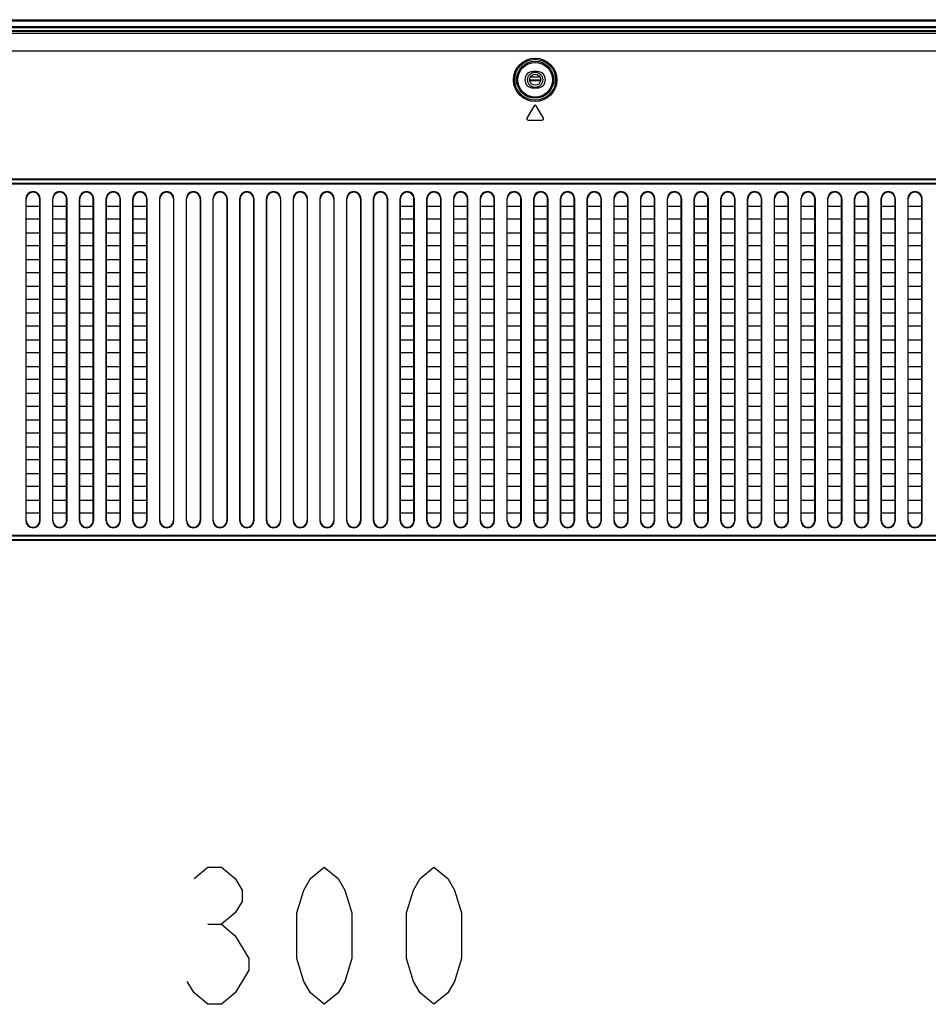
# Model space of a CAD drawing. Units: millimetres. Extents: x 0 to 1189, y 0 to 841.
# Drawn here: x 883 to 949, y 443 to 515 of the extents above; entities that cross this region are included whole.
import ezdxf

# ---------------------------------------------------------------- set-up
doc = ezdxf.new("R2010")
doc.units = ezdxf.units.MM
doc.header["$LTSCALE"] = 65.395
for name, color, linetype in [('3_ALL_AXES', 7, 'CONTINUOUS'), ('7_ALL_FEATURES', 7, 'CONTINUOUS'), ('DEF_DRAFT_DIM', 7, 'CONTINUOUS')]:
    doc.layers.add(name, color=color, linetype=linetype)

msp = doc.modelspace()

# ---------------------------------------------------------------- linework, layer by layer
at = {"layer": '3_ALL_AXES', "color": 7, "linetype": 'Continuous'}
for p, q in [((1090.3888, 514.4239), (712.5766, 514.4239)), ((1053.7022, 514.2647), (791.2022, 514.2647)), ((714.1022, 512.9959), (1088.8622, 512.9959)), ((920.3522, 511.4959), (920.0522, 511.4959)), ((920.0522, 510.2959), (920.3522, 510.2959)), ((920.1242, 508.9909), (919.6052, 508.0909)), ((920.7991, 508.0909), (920.2801, 508.9909)), ((919.6832, 507.9559), (920.7212, 507.9559))]:
    msp.add_line(p, q, dxfattribs=at)
for centre, radius, start, end in [((920.0522, 510.8959), 0.6, 90, 270), ((920.3522, 510.8959), 0.6, 270, 90), ((920.2022, 508.9459), 0.09, 29.970616, 150.029384), ((919.6832, 508.0459), 0.09, 150.029384, 270), ((920.7212, 508.0459), 0.09, 270, 29.970616)]:
    msp.add_arc(centre, radius, start, end, dxfattribs=at)
at = {"layer": '7_ALL_FEATURES', "color": 7, "linetype": 'Continuous'}
for p, q in [((712.4222, 515.2759), (1090.5422, 515.2759)), ((712.4222, 515.1859), (1090.5422, 515.1859)), ((712.3022, 514.4959), (1090.6622, 514.4959)), ((1090.5422, 514.7659), (712.4222, 514.7659)), ((1090.5422, 514.6759), (712.4222, 514.6759)), ((919.7972, 510.8959), (920.6072, 510.8959)), ((920.5958, 510.8059), (919.8086, 510.8059)), ((919.8573, 511.1059), (920.547, 511.1059)), ((830.3822, 503.6732), (971.8322, 503.6732)), ((830.3822, 503.6096), (971.8322, 503.6096)), ((830.3822, 503.3623), (971.8322, 503.3623)), ((830.3822, 503.2987), (971.8322, 503.2987)), ((883.0326, 502.2037), (883.0326, 478.7582)), ((883.0326, 502.2037), (883.0695, 502.2037)), ((883.0695, 478.7582), (883.0695, 502.2037)), ((884.0595, 478.7582), (884.0595, 502.2037)), ((884.0963, 502.2037), (884.0595, 502.2037)), ((884.0963, 478.7582), (884.0963, 502.2037)), ((884.9826, 502.2037), (884.9826, 478.7582)), ((884.9826, 502.2037), (885.0195, 502.2037)), ((885.0195, 478.7582), (885.0195, 502.2037)), ((886.0095, 478.7582), (886.0095, 502.2037)), ((886.0463, 502.2037), (886.0095, 502.2037)), ((886.0463, 478.7582), (886.0463, 502.2037)), ((886.9326, 502.2037), (886.9326, 478.7582)), ((886.9326, 502.2037), (886.9695, 502.2037)), ((886.9695, 478.7582), (886.9695, 502.2037)), ((887.9595, 478.7582), (887.9595, 502.2037)), ((887.9963, 502.2037), (887.9595, 502.2037)), ((887.9963, 478.7582), (887.9963, 502.2037)), ((888.8826, 502.2037), (888.8826, 478.7582)), ((888.8826, 502.2037), (888.9195, 502.2037)), ((888.9195, 478.7582), (888.9195, 502.2037)), ((889.9095, 478.7582), (889.9095, 502.2037)), ((889.9463, 502.2037), (889.9095, 502.2037)), ((889.9463, 478.7582), (889.9463, 502.2037)), ((890.8326, 502.2037), (890.8326, 478.7582)), ((890.8326, 502.2037), (890.8695, 502.2037)), ((890.8695, 478.7582), (890.8695, 502.2037)), ((891.8595, 478.7582), (891.8595, 502.2037)), ((891.8963, 502.2037), (891.8595, 502.2037)), ((891.8963, 478.7582), (891.8963, 502.2037)), ((892.7826, 502.2037), (892.7826, 478.7582)), ((892.7826, 502.2037), (892.8195, 502.2037)), ((892.8195, 478.7582), (892.8195, 502.2037)), ((893.8095, 502.2037), (893.8095, 478.7582)), ((893.8463, 502.2037), (893.8095, 502.2037)), ((893.8463, 478.7582), (893.8463, 502.2037)), ((894.7326, 502.2037), (894.7326, 478.7582)), ((894.7326, 502.2037), (894.7695, 502.2037)), ((894.7695, 478.7582), (894.7695, 502.2037)), ((895.7595, 502.2037), (895.7595, 478.7582)), ((895.7963, 502.2037), (895.7595, 502.2037)), ((895.7963, 478.7582), (895.7963, 502.2037)), ((896.6826, 502.2037), (896.6826, 478.7582)), ((896.6826, 502.2037), (896.7195, 502.2037)), ((896.7195, 478.7582), (896.7195, 502.2037)), ((897.7095, 502.2037), (897.7095, 478.7582)), ((897.7463, 502.2037), (897.7095, 502.2037)), ((897.7463, 478.7582), (897.7463, 502.2037)), ((898.6326, 502.2037), (898.6326, 478.7582)), ((898.6326, 502.2037), (898.6695, 502.2037)), ((898.6695, 478.7582), (898.6695, 502.2037)), ((899.6595, 502.2037), (899.6595, 478.7582)), ((899.6963, 502.2037), (899.6595, 502.2037)), ((899.6963, 478.7582), (899.6963, 502.2037)), ((900.5826, 502.2037), (900.5826, 478.7582)), ((900.5826, 502.2037), (900.6195, 502.2037)), ((900.6195, 478.7582), (900.6195, 502.2037)), ((901.6095, 502.2037), (901.6095, 478.7582)), ((901.6463, 502.2037), (901.6095, 502.2037)), ((901.6463, 478.7582), (901.6463, 502.2037)), ((902.5326, 502.2037), (902.5326, 478.7582)), ((902.5326, 502.2037), (902.5695, 502.2037)), ((902.5695, 478.7582), (902.5695, 502.2037)), ((903.5595, 502.2037), (903.5595, 478.7582)), ((903.5963, 502.2037), (903.5595, 502.2037)), ((903.5963, 478.7582), (903.5963, 502.2037)), ((904.4826, 502.2037), (904.4826, 478.7582)), ((904.4826, 502.2037), (904.5195, 502.2037)), ((904.5195, 478.7582), (904.5195, 502.2037)), ((905.5095, 502.2037), (905.5095, 478.7582)), ((905.5463, 502.2037), (905.5095, 502.2037)), ((905.5463, 478.7582), (905.5463, 502.2037)), ((906.4326, 502.2037), (906.4326, 478.7582)), ((906.4326, 502.2037), (906.4695, 502.2037)), ((906.4695, 478.7582), (906.4695, 502.2037)), ((907.4595, 502.2037), (907.4595, 478.7582)), ((907.4963, 502.2037), (907.4595, 502.2037)), ((907.4963, 478.7582), (907.4963, 502.2037)), ((908.3826, 502.2037), (908.3826, 478.7582)), ((908.3826, 502.2037), (908.4195, 502.2037)), ((908.4195, 478.7582), (908.4195, 502.2037)), ((909.4095, 502.2037), (909.4095, 478.7582)), ((909.4463, 502.2037), (909.4095, 502.2037)), ((909.4463, 478.7582), (909.4463, 502.2037)), ((910.3326, 502.2037), (910.3326, 478.7582)), ((910.3326, 502.2037), (910.3695, 502.2037)), ((910.3695, 478.7582), (910.3695, 502.2037)), ((911.3595, 478.7582), (911.3595, 502.2037)), ((911.3963, 502.2037), (911.3595, 502.2037)), ((911.3963, 478.7582), (911.3963, 502.2037)), ((912.2826, 502.2037), (912.2826, 478.7582)), ((912.2826, 502.2037), (912.3195, 502.2037)), ((912.3195, 478.7582), (912.3195, 502.2037)), ((913.3095, 478.7582), (913.3095, 502.2037)), ((913.3463, 502.2037), (913.3095, 502.2037)), ((913.3463, 478.7582), (913.3463, 502.2037)), ((914.2326, 502.2037), (914.2326, 478.7582)), ((914.2326, 502.2037), (914.2695, 502.2037)), ((914.2695, 478.7582), (914.2695, 502.2037)), ((915.2595, 478.7582), (915.2595, 502.2037)), ((915.2963, 502.2037), (915.2595, 502.2037)), ((915.2963, 478.7582), (915.2963, 502.2037)), ((916.1826, 502.2037), (916.1826, 478.7582)), ((916.1826, 502.2037), (916.2195, 502.2037)), ((916.2195, 478.7582), (916.2195, 502.2037)), ((917.2095, 478.7582), (917.2095, 502.2037)), ((917.2463, 502.2037), (917.2095, 502.2037)), ((917.2463, 478.7582), (917.2463, 502.2037)), ((918.1326, 502.2037), (918.1326, 478.7582)), ((918.1326, 502.2037), (918.1695, 502.2037)), ((918.1695, 478.7582), (918.1695, 502.2037)), ((919.1595, 478.7582), (919.1595, 502.2037)), ((919.1963, 502.2037), (919.1595, 502.2037)), ((919.1963, 478.7582), (919.1963, 502.2037)), ((920.0826, 502.2037), (920.0826, 478.7582)), ((920.0826, 502.2037), (920.1195, 502.2037)), ((920.1195, 478.7582), (920.1195, 502.2037)), ((921.1095, 478.7582), (921.1095, 502.2037)), ((921.1463, 502.2037), (921.1095, 502.2037)), ((921.1463, 478.7582), (921.1463, 502.2037)), ((922.0326, 502.2037), (922.0326, 478.7582)), ((922.0326, 502.2037), (922.0695, 502.2037)), ((922.0695, 478.7582), (922.0695, 502.2037)), ((923.0595, 478.7582), (923.0595, 502.2037)), ((923.0963, 502.2037), (923.0595, 502.2037)), ((923.0963, 478.7582), (923.0963, 502.2037)), ((923.9826, 502.2037), (923.9826, 478.7582)), ((923.9826, 502.2037), (924.0195, 502.2037)), ((924.0195, 478.7582), (924.0195, 502.2037)), ((925.0095, 478.7582), (925.0095, 502.2037)), ((925.0463, 502.2037), (925.0095, 502.2037)), ((925.0463, 478.7582), (925.0463, 502.2037)), ((925.9326, 502.2037), (925.9326, 478.7582)), ((925.9326, 502.2037), (925.9695, 502.2037)), ((925.9695, 478.7582), (925.9695, 502.2037)), ((926.9595, 478.7582), (926.9595, 502.2037)), ((926.9963, 502.2037), (926.9595, 502.2037)), ((926.9963, 478.7582), (926.9963, 502.2037)), ((927.8826, 502.2037), (927.8826, 478.7582)), ((927.8826, 502.2037), (927.9195, 502.2037)), ((927.9195, 478.7582), (927.9195, 502.2037)), ((928.9463, 502.2037), (928.9095, 502.2037)), ((928.9095, 478.7582), (928.9095, 502.2037)), ((928.9463, 478.7582), (928.9463, 502.2037)), ((929.8326, 502.2037), (929.8695, 502.2037)), ((929.8326, 502.2037), (929.8326, 478.7582)), ((929.8695, 478.7582), (929.8695, 502.2037)), ((930.8963, 502.2037), (930.8595, 502.2037)), ((930.8595, 478.7582), (930.8595, 502.2037)), ((930.8963, 478.7582), (930.8963, 502.2037)), ((931.7826, 502.2037), (931.8195, 502.2037)), ((931.7826, 502.2037), (931.7826, 478.7582)), ((931.8195, 478.7582), (931.8195, 502.2037)), ((932.8463, 502.2037), (932.8095, 502.2037)), ((932.8095, 478.7582), (932.8095, 502.2037)), ((932.8463, 478.7582), (932.8463, 502.2037)), ((933.7326, 502.2037), (933.7695, 502.2037)), ((933.7326, 502.2037), (933.7326, 478.7582)), ((933.7695, 478.7582), (933.7695, 502.2037)), ((934.7963, 502.2037), (934.7595, 502.2037)), ((934.7595, 478.7582), (934.7595, 502.2037)), ((934.7963, 478.7582), (934.7963, 502.2037)), ((935.6826, 502.2037), (935.7195, 502.2037)), ((935.6826, 502.2037), (935.6826, 478.7582)), ((935.7195, 478.7582), (935.7195, 502.2037)), ((936.7463, 502.2037), (936.7095, 502.2037)), ((936.7095, 478.7582), (936.7095, 502.2037)), ((936.7463, 478.7582), (936.7463, 502.2037)), ((937.6326, 502.2037), (937.6695, 502.2037)), ((937.6326, 502.2037), (937.6326, 478.7582)), ((937.6695, 478.7582), (937.6695, 502.2037)), ((938.6963, 502.2037), (938.6595, 502.2037)), ((938.6595, 478.7582), (938.6595, 502.2037)), ((938.6963, 478.7582), (938.6963, 502.2037)), ((939.5826, 502.2037), (939.6195, 502.2037)), ((939.5826, 502.2037), (939.5826, 478.7582)), ((939.6195, 478.7582), (939.6195, 502.2037)), ((940.6463, 502.2037), (940.6095, 502.2037)), ((940.6095, 478.7582), (940.6095, 502.2037)), ((940.6463, 478.7582), (940.6463, 502.2037)), ((941.5326, 502.2037), (941.5695, 502.2037)), ((941.5326, 502.2037), (941.5326, 478.7582)), ((941.5695, 478.7582), (941.5695, 502.2037)), ((942.5963, 502.2037), (942.5595, 502.2037)), ((942.5595, 478.7582), (942.5595, 502.2037)), ((942.5963, 478.7582), (942.5963, 502.2037)), ((943.4826, 502.2037), (943.5195, 502.2037)), ((943.4826, 502.2037), (943.4826, 478.7582)), ((943.5195, 478.7582), (943.5195, 502.2037)), ((944.5463, 502.2037), (944.5095, 502.2037)), ((944.5095, 478.7582), (944.5095, 502.2037)), ((944.5463, 478.7582), (944.5463, 502.2037)), ((945.4326, 502.2037), (945.4695, 502.2037)), ((945.4326, 502.2037), (945.4326, 478.7582)), ((945.4695, 478.7582), (945.4695, 502.2037)), ((946.4963, 502.2037), (946.4595, 502.2037)), ((946.4595, 478.7582), (946.4595, 502.2037)), ((946.4963, 478.7582), (946.4963, 502.2037)), ((947.3826, 502.2037), (947.4195, 502.2037)), ((947.3826, 502.2037), (947.3826, 478.7582)), ((947.4195, 478.7582), (947.4195, 502.2037)), ((948.4463, 502.2037), (948.4095, 502.2037)), ((948.4095, 478.7582), (948.4095, 502.2037)), ((948.4463, 478.7582), (948.4463, 502.2037)), ((883.0695, 501.6859), (884.0595, 501.6859)), ((885.0195, 501.6859), (886.0095, 501.6859)), ((886.9695, 501.6859), (887.9595, 501.6859)), ((888.9195, 501.6859), (889.9095, 501.6859)), ((890.8695, 501.6859), (891.8595, 501.6859)), ((910.3695, 501.6859), (911.3595, 501.6859)), ((912.3195, 501.6859), (913.3095, 501.6859)), ((914.2695, 501.6859), (915.2595, 501.6859)), ((916.2195, 501.6859), (917.2095, 501.6859)), ((918.1695, 501.6859), (919.1595, 501.6859)), ((920.1195, 501.6859), (921.1095, 501.6859)), ((922.0695, 501.6859), (923.0595, 501.6859)), ((924.0195, 501.6859), (925.0095, 501.6859)), ((925.9695, 501.6859), (926.9595, 501.6859)), ((927.9195, 501.6859), (928.9095, 501.6859)), ((929.8695, 501.6859), (930.8595, 501.6859)), ((931.8195, 501.6859), (932.8095, 501.6859)), ((933.7695, 501.6859), (934.7595, 501.6859)), ((935.7195, 501.6859), (936.7095, 501.6859)), ((937.6695, 501.6859), (938.6595, 501.6859)), ((939.6195, 501.6859), (940.6095, 501.6859)), ((941.5695, 501.6859), (942.5595, 501.6859)), ((943.5195, 501.6859), (944.5095, 501.6859)), ((945.4695, 501.6859), (946.4595, 501.6859)), ((947.4195, 501.6859), (948.4095, 501.6859)), ((884.0595, 500.7259), (883.0695, 500.7259)), ((886.0095, 500.7259), (885.0195, 500.7259)), ((887.9595, 500.7259), (886.9695, 500.7259)), ((889.9095, 500.7259), (888.9195, 500.7259)), ((891.8595, 500.7259), (890.8695, 500.7259)), ((911.3595, 500.7259), (910.3695, 500.7259)), ((913.3095, 500.7259), (912.3195, 500.7259)), ((915.2595, 500.7259), (914.2695, 500.7259)), ((917.2095, 500.7259), (916.2195, 500.7259)), ((919.1595, 500.7259), (918.1695, 500.7259)), ((921.1095, 500.7259), (920.1195, 500.7259)), ((923.0595, 500.7259), (922.0695, 500.7259)), ((925.0095, 500.7259), (924.0195, 500.7259)), ((926.9595, 500.7259), (925.9695, 500.7259)), ((928.9095, 500.7259), (927.9195, 500.7259)), ((930.8595, 500.7259), (929.8695, 500.7259)), ((932.8095, 500.7259), (931.8195, 500.7259)), ((934.7595, 500.7259), (933.7695, 500.7259)), ((936.7095, 500.7259), (935.7195, 500.7259)), ((938.6595, 500.7259), (937.6695, 500.7259)), ((940.6095, 500.7259), (939.6195, 500.7259)), ((942.5595, 500.7259), (941.5695, 500.7259)), ((944.5095, 500.7259), (943.5195, 500.7259)), ((946.4595, 500.7259), (945.4695, 500.7259)), ((948.4095, 500.7259), (947.4195, 500.7259)), ((883.0695, 499.7359), (884.0595, 499.7359)), ((885.0195, 499.7359), (886.0095, 499.7359)), ((886.9695, 499.7359), (887.9595, 499.7359)), ((888.9195, 499.7359), (889.9095, 499.7359)), ((890.8695, 499.7359), (891.8595, 499.7359)), ((910.3695, 499.7359), (911.3595, 499.7359)), ((912.3195, 499.7359), (913.3095, 499.7359)), ((914.2695, 499.7359), (915.2595, 499.7359)), ((916.2195, 499.7359), (917.2095, 499.7359)), ((918.1695, 499.7359), (919.1595, 499.7359)), ((920.1195, 499.7359), (921.1095, 499.7359)), ((922.0695, 499.7359), (923.0595, 499.7359)), ((924.0195, 499.7359), (925.0095, 499.7359)), ((925.9695, 499.7359), (926.9595, 499.7359)), ((927.9195, 499.7359), (928.9095, 499.7359)), ((929.8695, 499.7359), (930.8595, 499.7359)), ((931.8195, 499.7359), (932.8095, 499.7359)), ((933.7695, 499.7359), (934.7595, 499.7359)), ((935.7195, 499.7359), (936.7095, 499.7359)), ((937.6695, 499.7359), (938.6595, 499.7359)), ((939.6195, 499.7359), (940.6095, 499.7359)), ((941.5695, 499.7359), (942.5595, 499.7359)), ((943.5195, 499.7359), (944.5095, 499.7359)), ((945.4695, 499.7359), (946.4595, 499.7359)), ((947.4195, 499.7359), (948.4095, 499.7359)), ((884.0595, 498.7759), (883.0695, 498.7759)), ((886.0095, 498.7759), (885.0195, 498.7759)), ((887.9595, 498.7759), (886.9695, 498.7759)), ((889.9095, 498.7759), (888.9195, 498.7759)), ((891.8595, 498.7759), (890.8695, 498.7759)), ((911.3595, 498.7759), (910.3695, 498.7759)), ((913.3095, 498.7759), (912.3195, 498.7759)), ((915.2595, 498.7759), (914.2695, 498.7759)), ((917.2095, 498.7759), (916.2195, 498.7759)), ((919.1595, 498.7759), (918.1695, 498.7759)), ((921.1095, 498.7759), (920.1195, 498.7759)), ((923.0595, 498.7759), (922.0695, 498.7759)), ((925.0095, 498.7759), (924.0195, 498.7759)), ((926.9595, 498.7759), (925.9695, 498.7759)), ((928.9095, 498.7759), (927.9195, 498.7759)), ((930.8595, 498.7759), (929.8695, 498.7759)), ((932.8095, 498.7759), (931.8195, 498.7759)), ((934.7595, 498.7759), (933.7695, 498.7759)), ((936.7095, 498.7759), (935.7195, 498.7759)), ((938.6595, 498.7759), (937.6695, 498.7759)), ((940.6095, 498.7759), (939.6195, 498.7759)), ((942.5595, 498.7759), (941.5695, 498.7759)), ((944.5095, 498.7759), (943.5195, 498.7759)), ((946.4595, 498.7759), (945.4695, 498.7759)), ((948.4095, 498.7759), (947.4195, 498.7759)), ((883.0695, 497.7859), (884.0595, 497.7859)), ((885.0195, 497.7859), (886.0095, 497.7859)), ((886.9695, 497.7859), (887.9595, 497.7859)), ((888.9195, 497.7859), (889.9095, 497.7859)), ((890.8695, 497.7859), (891.8595, 497.7859)), ((910.3695, 497.7859), (911.3595, 497.7859)), ((912.3195, 497.7859), (913.3095, 497.7859)), ((914.2695, 497.7859), (915.2595, 497.7859)), ((916.2195, 497.7859), (917.2095, 497.7859)), ((918.1695, 497.7859), (919.1595, 497.7859)), ((920.1195, 497.7859), (921.1095, 497.7859)), ((922.0695, 497.7859), (923.0595, 497.7859)), ((924.0195, 497.7859), (925.0095, 497.7859)), ((925.9695, 497.7859), (926.9595, 497.7859)), ((927.9195, 497.7859), (928.9095, 497.7859)), ((929.8695, 497.7859), (930.8595, 497.7859)), ((931.8195, 497.7859), (932.8095, 497.7859)), ((933.7695, 497.7859), (934.7595, 497.7859)), ((935.7195, 497.7859), (936.7095, 497.7859)), ((937.6695, 497.7859), (938.6595, 497.7859)), ((939.6195, 497.7859), (940.6095, 497.7859)), ((941.5695, 497.7859), (942.5595, 497.7859)), ((943.5195, 497.7859), (944.5095, 497.7859)), ((945.4695, 497.7859), (946.4595, 497.7859)), ((947.4195, 497.7859), (948.4095, 497.7859)), ((884.0595, 496.8259), (883.0695, 496.8259)), ((886.0095, 496.8259), (885.0195, 496.8259)), ((887.9595, 496.8259), (886.9695, 496.8259)), ((889.9095, 496.8259), (888.9195, 496.8259)), ((891.8595, 496.8259), (890.8695, 496.8259)), ((911.3595, 496.8259), (910.3695, 496.8259)), ((913.3095, 496.8259), (912.3195, 496.8259)), ((915.2595, 496.8259), (914.2695, 496.8259)), ((917.2095, 496.8259), (916.2195, 496.8259)), ((919.1595, 496.8259), (918.1695, 496.8259)), ((921.1095, 496.8259), (920.1195, 496.8259)), ((923.0595, 496.8259), (922.0695, 496.8259)), ((925.0095, 496.8259), (924.0195, 496.8259)), ((926.9595, 496.8259), (925.9695, 496.8259)), ((928.9095, 496.8259), (927.9195, 496.8259)), ((930.8595, 496.8259), (929.8695, 496.8259)), ((932.8095, 496.8259), (931.8195, 496.8259)), ((934.7595, 496.8259), (933.7695, 496.8259)), ((936.7095, 496.8259), (935.7195, 496.8259)), ((938.6595, 496.8259), (937.6695, 496.8259)), ((940.6095, 496.8259), (939.6195, 496.8259)), ((942.5595, 496.8259), (941.5695, 496.8259)), ((944.5095, 496.8259), (943.5195, 496.8259)), ((946.4595, 496.8259), (945.4695, 496.8259)), ((948.4095, 496.8259), (947.4195, 496.8259)), ((883.0695, 495.8359), (884.0595, 495.8359)), ((885.0195, 495.8359), (886.0095, 495.8359)), ((886.9695, 495.8359), (887.9595, 495.8359)), ((888.9195, 495.8359), (889.9095, 495.8359)), ((890.8695, 495.8359), (891.8595, 495.8359)), ((910.3695, 495.8359), (911.3595, 495.8359)), ((912.3195, 495.8359), (913.3095, 495.8359)), ((914.2695, 495.8359), (915.2595, 495.8359)), ((916.2195, 495.8359), (917.2095, 495.8359)), ((918.1695, 495.8359), (919.1595, 495.8359)), ((920.1195, 495.8359), (921.1095, 495.8359)), ((922.0695, 495.8359), (923.0595, 495.8359)), ((924.0195, 495.8359), (925.0095, 495.8359)), ((925.9695, 495.8359), (926.9595, 495.8359)), ((927.9195, 495.8359), (928.9095, 495.8359)), ((929.8695, 495.8359), (930.8595, 495.8359)), ((931.8195, 495.8359), (932.8095, 495.8359)), ((933.7695, 495.8359), (934.7595, 495.8359)), ((935.7195, 495.8359), (936.7095, 495.8359)), ((937.6695, 495.8359), (938.6595, 495.8359)), ((939.6195, 495.8359), (940.6095, 495.8359)), ((941.5695, 495.8359), (942.5595, 495.8359)), ((943.5195, 495.8359), (944.5095, 495.8359)), ((945.4695, 495.8359), (946.4595, 495.8359)), ((947.4195, 495.8359), (948.4095, 495.8359)), ((884.0595, 494.8759), (883.0695, 494.8759)), ((886.0095, 494.8759), (885.0195, 494.8759)), ((887.9595, 494.8759), (886.9695, 494.8759)), ((889.9095, 494.8759), (888.9195, 494.8759)), ((891.8595, 494.8759), (890.8695, 494.8759)), ((911.3595, 494.8759), (910.3695, 494.8759)), ((913.3095, 494.8759), (912.3195, 494.8759)), ((915.2595, 494.8759), (914.2695, 494.8759)), ((917.2095, 494.8759), (916.2195, 494.8759)), ((919.1595, 494.8759), (918.1695, 494.8759)), ((921.1095, 494.8759), (920.1195, 494.8759)), ((923.0595, 494.8759), (922.0695, 494.8759)), ((925.0095, 494.8759), (924.0195, 494.8759)), ((926.9595, 494.8759), (925.9695, 494.8759)), ((928.9095, 494.8759), (927.9195, 494.8759)), ((930.8595, 494.8759), (929.8695, 494.8759)), ((932.8095, 494.8759), (931.8195, 494.8759)), ((934.7595, 494.8759), (933.7695, 494.8759)), ((936.7095, 494.8759), (935.7195, 494.8759)), ((938.6595, 494.8759), (937.6695, 494.8759)), ((940.6095, 494.8759), (939.6195, 494.8759)), ((942.5595, 494.8759), (941.5695, 494.8759)), ((944.5095, 494.8759), (943.5195, 494.8759)), ((946.4595, 494.8759), (945.4695, 494.8759)), ((948.4095, 494.8759), (947.4195, 494.8759)), ((883.0695, 493.8859), (884.0595, 493.8859)), ((885.0195, 493.8859), (886.0095, 493.8859)), ((886.9695, 493.8859), (887.9595, 493.8859)), ((888.9195, 493.8859), (889.9095, 493.8859)), ((890.8695, 493.8859), (891.8595, 493.8859)), ((910.3695, 493.8859), (911.3595, 493.8859)), ((912.3195, 493.8859), (913.3095, 493.8859)), ((914.2695, 493.8859), (915.2595, 493.8859)), ((916.2195, 493.8859), (917.2095, 493.8859)), ((918.1695, 493.8859), (919.1595, 493.8859)), ((920.1195, 493.8859), (921.1095, 493.8859)), ((922.0695, 493.8859), (923.0595, 493.8859)), ((924.0195, 493.8859), (925.0095, 493.8859)), ((925.9695, 493.8859), (926.9595, 493.8859)), ((927.9195, 493.8859), (928.9095, 493.8859)), ((929.8695, 493.8859), (930.8595, 493.8859)), ((931.8195, 493.8859), (932.8095, 493.8859)), ((933.7695, 493.8859), (934.7595, 493.8859)), ((935.7195, 493.8859), (936.7095, 493.8859)), ((937.6695, 493.8859), (938.6595, 493.8859)), ((939.6195, 493.8859), (940.6095, 493.8859)), ((941.5695, 493.8859), (942.5595, 493.8859)), ((943.5195, 493.8859), (944.5095, 493.8859)), ((945.4695, 493.8859), (946.4595, 493.8859)), ((947.4195, 493.8859), (948.4095, 493.8859)), ((884.0595, 492.9259), (883.0695, 492.9259)), ((886.0095, 492.9259), (885.0195, 492.9259)), ((887.9595, 492.9259), (886.9695, 492.9259)), ((889.9095, 492.9259), (888.9195, 492.9259)), ((891.8595, 492.9259), (890.8695, 492.9259)), ((911.3595, 492.9259), (910.3695, 492.9259)), ((913.3095, 492.9259), (912.3195, 492.9259)), ((915.2595, 492.9259), (914.2695, 492.9259)), ((917.2095, 492.9259), (916.2195, 492.9259)), ((919.1595, 492.9259), (918.1695, 492.9259)), ((921.1095, 492.9259), (920.1195, 492.9259)), ((923.0595, 492.9259), (922.0695, 492.9259)), ((925.0095, 492.9259), (924.0195, 492.9259)), ((926.9595, 492.9259), (925.9695, 492.9259)), ((928.9095, 492.9259), (927.9195, 492.9259)), ((930.8595, 492.9259), (929.8695, 492.9259)), ((932.8095, 492.9259), (931.8195, 492.9259)), ((934.7595, 492.9259), (933.7695, 492.9259)), ((936.7095, 492.9259), (935.7195, 492.9259)), ((938.6595, 492.9259), (937.6695, 492.9259)), ((940.6095, 492.9259), (939.6195, 492.9259)), ((942.5595, 492.9259), (941.5695, 492.9259)), ((944.5095, 492.9259), (943.5195, 492.9259)), ((946.4595, 492.9259), (945.4695, 492.9259)), ((948.4095, 492.9259), (947.4195, 492.9259)), ((883.0695, 491.9359), (884.0595, 491.9359)), ((885.0195, 491.9359), (886.0095, 491.9359)), ((886.9695, 491.9359), (887.9595, 491.9359)), ((888.9195, 491.9359), (889.9095, 491.9359)), ((890.8695, 491.9359), (891.8595, 491.9359)), ((910.3695, 491.9359), (911.3595, 491.9359)), ((912.3195, 491.9359), (913.3095, 491.9359)), ((914.2695, 491.9359), (915.2595, 491.9359)), ((916.2195, 491.9359), (917.2095, 491.9359)), ((918.1695, 491.9359), (919.1595, 491.9359)), ((920.1195, 491.9359), (921.1095, 491.9359)), ((922.0695, 491.9359), (923.0595, 491.9359)), ((924.0195, 491.9359), (925.0095, 491.9359)), ((925.9695, 491.9359), (926.9595, 491.9359)), ((927.9195, 491.9359), (928.9095, 491.9359)), ((929.8695, 491.9359), (930.8595, 491.9359)), ((931.8195, 491.9359), (932.8095, 491.9359)), ((933.7695, 491.9359), (934.7595, 491.9359)), ((935.7195, 491.9359), (936.7095, 491.9359)), ((937.6695, 491.9359), (938.6595, 491.9359)), ((939.6195, 491.9359), (940.6095, 491.9359)), ((941.5695, 491.9359), (942.5595, 491.9359)), ((943.5195, 491.9359), (944.5095, 491.9359)), ((945.4695, 491.9359), (946.4595, 491.9359)), ((947.4195, 491.9359), (948.4095, 491.9359)), ((884.0595, 490.9759), (883.0695, 490.9759)), ((886.0095, 490.9759), (885.0195, 490.9759)), ((887.9595, 490.9759), (886.9695, 490.9759)), ((889.9095, 490.9759), (888.9195, 490.9759)), ((891.8595, 490.9759), (890.8695, 490.9759)), ((911.3595, 490.9759), (910.3695, 490.9759)), ((913.3095, 490.9759), (912.3195, 490.9759)), ((915.2595, 490.9759), (914.2695, 490.9759)), ((917.2095, 490.9759), (916.2195, 490.9759)), ((919.1595, 490.9759), (918.1695, 490.9759)), ((921.1095, 490.9759), (920.1195, 490.9759)), ((923.0595, 490.9759), (922.0695, 490.9759)), ((925.0095, 490.9759), (924.0195, 490.9759)), ((926.9595, 490.9759), (925.9695, 490.9759)), ((928.9095, 490.9759), (927.9195, 490.9759)), ((930.8595, 490.9759), (929.8695, 490.9759)), ((932.8095, 490.9759), (931.8195, 490.9759)), ((934.7595, 490.9759), (933.7695, 490.9759)), ((936.7095, 490.9759), (935.7195, 490.9759)), ((938.6595, 490.9759), (937.6695, 490.9759)), ((940.6095, 490.9759), (939.6195, 490.9759)), ((942.5595, 490.9759), (941.5695, 490.9759)), ((944.5095, 490.9759), (943.5195, 490.9759)), ((946.4595, 490.9759), (945.4695, 490.9759)), ((948.4095, 490.9759), (947.4195, 490.9759)), ((883.0695, 489.9859), (884.0595, 489.9859)), ((885.0195, 489.9859), (886.0095, 489.9859)), ((886.9695, 489.9859), (887.9595, 489.9859)), ((888.9195, 489.9859), (889.9095, 489.9859)), ((890.8695, 489.9859), (891.8595, 489.9859)), ((910.3695, 489.9859), (911.3595, 489.9859)), ((912.3195, 489.9859), (913.3095, 489.9859)), ((914.2695, 489.9859), (915.2595, 489.9859)), ((916.2195, 489.9859), (917.2095, 489.9859)), ((918.1695, 489.9859), (919.1595, 489.9859)), ((920.1195, 489.9859), (921.1095, 489.9859)), ((922.0695, 489.9859), (923.0595, 489.9859)), ((924.0195, 489.9859), (925.0095, 489.9859)), ((925.9695, 489.9859), (926.9595, 489.9859)), ((927.9195, 489.9859), (928.9095, 489.9859)), ((929.8695, 489.9859), (930.8595, 489.9859)), ((931.8195, 489.9859), (932.8095, 489.9859)), ((933.7695, 489.9859), (934.7595, 489.9859)), ((935.7195, 489.9859), (936.7095, 489.9859)), ((937.6695, 489.9859), (938.6595, 489.9859)), ((939.6195, 489.9859), (940.6095, 489.9859)), ((941.5695, 489.9859), (942.5595, 489.9859)), ((943.5195, 489.9859), (944.5095, 489.9859)), ((945.4695, 489.9859), (946.4595, 489.9859)), ((947.4195, 489.9859), (948.4095, 489.9859)), ((884.0595, 489.0259), (883.0695, 489.0259)), ((886.0095, 489.0259), (885.0195, 489.0259)), ((887.9595, 489.0259), (886.9695, 489.0259)), ((889.9095, 489.0259), (888.9195, 489.0259)), ((891.8595, 489.0259), (890.8695, 489.0259)), ((911.3595, 489.0259), (910.3695, 489.0259)), ((913.3095, 489.0259), (912.3195, 489.0259)), ((915.2595, 489.0259), (914.2695, 489.0259)), ((917.2095, 489.0259), (916.2195, 489.0259)), ((919.1595, 489.0259), (918.1695, 489.0259)), ((921.1095, 489.0259), (920.1195, 489.0259)), ((923.0595, 489.0259), (922.0695, 489.0259)), ((925.0095, 489.0259), (924.0195, 489.0259)), ((926.9595, 489.0259), (925.9695, 489.0259)), ((928.9095, 489.0259), (927.9195, 489.0259)), ((930.8595, 489.0259), (929.8695, 489.0259)), ((932.8095, 489.0259), (931.8195, 489.0259)), ((934.7595, 489.0259), (933.7695, 489.0259)), ((936.7095, 489.0259), (935.7195, 489.0259)), ((938.6595, 489.0259), (937.6695, 489.0259)), ((940.6095, 489.0259), (939.6195, 489.0259)), ((942.5595, 489.0259), (941.5695, 489.0259)), ((944.5095, 489.0259), (943.5195, 489.0259)), ((946.4595, 489.0259), (945.4695, 489.0259)), ((948.4095, 489.0259), (947.4195, 489.0259)), ((883.0695, 488.0359), (884.0595, 488.0359)), ((885.0195, 488.0359), (886.0095, 488.0359)), ((886.9695, 488.0359), (887.9595, 488.0359)), ((888.9195, 488.0359), (889.9095, 488.0359)), ((890.8695, 488.0359), (891.8595, 488.0359)), ((910.3695, 488.0359), (911.3595, 488.0359)), ((912.3195, 488.0359), (913.3095, 488.0359)), ((914.2695, 488.0359), (915.2595, 488.0359)), ((916.2195, 488.0359), (917.2095, 488.0359)), ((918.1695, 488.0359), (919.1595, 488.0359)), ((920.1195, 488.0359), (921.1095, 488.0359)), ((922.0695, 488.0359), (923.0595, 488.0359)), ((924.0195, 488.0359), (925.0095, 488.0359)), ((925.9695, 488.0359), (926.9595, 488.0359)), ((927.9195, 488.0359), (928.9095, 488.0359)), ((929.8695, 488.0359), (930.8595, 488.0359)), ((931.8195, 488.0359), (932.8095, 488.0359)), ((933.7695, 488.0359), (934.7595, 488.0359)), ((935.7195, 488.0359), (936.7095, 488.0359)), ((937.6695, 488.0359), (938.6595, 488.0359)), ((939.6195, 488.0359), (940.6095, 488.0359)), ((941.5695, 488.0359), (942.5595, 488.0359)), ((943.5195, 488.0359), (944.5095, 488.0359)), ((945.4695, 488.0359), (946.4595, 488.0359)), ((947.4195, 488.0359), (948.4095, 488.0359)), ((884.0595, 487.0759), (883.0695, 487.0759)), ((886.0095, 487.0759), (885.0195, 487.0759)), ((887.9595, 487.0759), (886.9695, 487.0759)), ((889.9095, 487.0759), (888.9195, 487.0759)), ((891.8595, 487.0759), (890.8695, 487.0759)), ((911.3595, 487.0759), (910.3695, 487.0759)), ((913.3095, 487.0759), (912.3195, 487.0759)), ((915.2595, 487.0759), (914.2695, 487.0759)), ((917.2095, 487.0759), (916.2195, 487.0759)), ((919.1595, 487.0759), (918.1695, 487.0759)), ((921.1095, 487.0759), (920.1195, 487.0759)), ((923.0595, 487.0759), (922.0695, 487.0759)), ((925.0095, 487.0759), (924.0195, 487.0759)), ((926.9595, 487.0759), (925.9695, 487.0759)), ((928.9095, 487.0759), (927.9195, 487.0759)), ((930.8595, 487.0759), (929.8695, 487.0759)), ((932.8095, 487.0759), (931.8195, 487.0759)), ((934.7595, 487.0759), (933.7695, 487.0759)), ((936.7095, 487.0759), (935.7195, 487.0759)), ((938.6595, 487.0759), (937.6695, 487.0759)), ((940.6095, 487.0759), (939.6195, 487.0759)), ((942.5595, 487.0759), (941.5695, 487.0759)), ((944.5095, 487.0759), (943.5195, 487.0759)), ((946.4595, 487.0759), (945.4695, 487.0759)), ((948.4095, 487.0759), (947.4195, 487.0759)), ((883.0695, 486.0859), (884.0595, 486.0859)), ((885.0195, 486.0859), (886.0095, 486.0859)), ((886.9695, 486.0859), (887.9595, 486.0859)), ((888.9195, 486.0859), (889.9095, 486.0859)), ((890.8695, 486.0859), (891.8595, 486.0859)), ((910.3695, 486.0859), (911.3595, 486.0859)), ((912.3195, 486.0859), (913.3095, 486.0859)), ((914.2695, 486.0859), (915.2595, 486.0859)), ((916.2195, 486.0859), (917.2095, 486.0859)), ((918.1695, 486.0859), (919.1595, 486.0859)), ((920.1195, 486.0859), (921.1095, 486.0859)), ((922.0695, 486.0859), (923.0595, 486.0859)), ((924.0195, 486.0859), (925.0095, 486.0859)), ((925.9695, 486.0859), (926.9595, 486.0859)), ((927.9195, 486.0859), (928.9095, 486.0859)), ((929.8695, 486.0859), (930.8595, 486.0859)), ((931.8195, 486.0859), (932.8095, 486.0859)), ((933.7695, 486.0859), (934.7595, 486.0859)), ((935.7195, 486.0859), (936.7095, 486.0859)), ((937.6695, 486.0859), (938.6595, 486.0859)), ((939.6195, 486.0859), (940.6095, 486.0859)), ((941.5695, 486.0859), (942.5595, 486.0859)), ((943.5195, 486.0859), (944.5095, 486.0859)), ((945.4695, 486.0859), (946.4595, 486.0859)), ((947.4195, 486.0859), (948.4095, 486.0859)), ((884.0595, 485.1259), (883.0695, 485.1259)), ((886.0095, 485.1259), (885.0195, 485.1259)), ((887.9595, 485.1259), (886.9695, 485.1259)), ((889.9095, 485.1259), (888.9195, 485.1259)), ((891.8595, 485.1259), (890.8695, 485.1259)), ((911.3595, 485.1259), (910.3695, 485.1259)), ((913.3095, 485.1259), (912.3195, 485.1259)), ((915.2595, 485.1259), (914.2695, 485.1259)), ((917.2095, 485.1259), (916.2195, 485.1259)), ((919.1595, 485.1259), (918.1695, 485.1259)), ((921.1095, 485.1259), (920.1195, 485.1259)), ((923.0595, 485.1259), (922.0695, 485.1259)), ((925.0095, 485.1259), (924.0195, 485.1259)), ((926.9595, 485.1259), (925.9695, 485.1259)), ((928.9095, 485.1259), (927.9195, 485.1259)), ((930.8595, 485.1259), (929.8695, 485.1259)), ((932.8095, 485.1259), (931.8195, 485.1259)), ((934.7595, 485.1259), (933.7695, 485.1259)), ((936.7095, 485.1259), (935.7195, 485.1259)), ((938.6595, 485.1259), (937.6695, 485.1259)), ((940.6095, 485.1259), (939.6195, 485.1259)), ((942.5595, 485.1259), (941.5695, 485.1259)), ((944.5095, 485.1259), (943.5195, 485.1259)), ((946.4595, 485.1259), (945.4695, 485.1259)), ((948.4095, 485.1259), (947.4195, 485.1259)), ((883.0695, 484.1359), (884.0595, 484.1359)), ((885.0195, 484.1359), (886.0095, 484.1359)), ((886.9695, 484.1359), (887.9595, 484.1359)), ((888.9195, 484.1359), (889.9095, 484.1359)), ((890.8695, 484.1359), (891.8595, 484.1359)), ((910.3695, 484.1359), (911.3595, 484.1359)), ((912.3195, 484.1359), (913.3095, 484.1359)), ((914.2695, 484.1359), (915.2595, 484.1359)), ((916.2195, 484.1359), (917.2095, 484.1359)), ((918.1695, 484.1359), (919.1595, 484.1359)), ((920.1195, 484.1359), (921.1095, 484.1359)), ((922.0695, 484.1359), (923.0595, 484.1359)), ((924.0195, 484.1359), (925.0095, 484.1359)), ((925.9695, 484.1359), (926.9595, 484.1359)), ((927.9195, 484.1359), (928.9095, 484.1359)), ((929.8695, 484.1359), (930.8595, 484.1359)), ((931.8195, 484.1359), (932.8095, 484.1359)), ((933.7695, 484.1359), (934.7595, 484.1359)), ((935.7195, 484.1359), (936.7095, 484.1359)), ((937.6695, 484.1359), (938.6595, 484.1359)), ((939.6195, 484.1359), (940.6095, 484.1359)), ((941.5695, 484.1359), (942.5595, 484.1359)), ((943.5195, 484.1359), (944.5095, 484.1359)), ((945.4695, 484.1359), (946.4595, 484.1359)), ((947.4195, 484.1359), (948.4095, 484.1359)), ((884.0595, 483.1759), (883.0695, 483.1759)), ((886.0095, 483.1759), (885.0195, 483.1759)), ((887.9595, 483.1759), (886.9695, 483.1759)), ((889.9095, 483.1759), (888.9195, 483.1759)), ((891.8595, 483.1759), (890.8695, 483.1759)), ((911.3595, 483.1759), (910.3695, 483.1759)), ((913.3095, 483.1759), (912.3195, 483.1759)), ((915.2595, 483.1759), (914.2695, 483.1759)), ((917.2095, 483.1759), (916.2195, 483.1759)), ((919.1595, 483.1759), (918.1695, 483.1759)), ((921.1095, 483.1759), (920.1195, 483.1759)), ((923.0595, 483.1759), (922.0695, 483.1759)), ((925.0095, 483.1759), (924.0195, 483.1759)), ((926.9595, 483.1759), (925.9695, 483.1759)), ((928.9095, 483.1759), (927.9195, 483.1759)), ((930.8595, 483.1759), (929.8695, 483.1759)), ((932.8095, 483.1759), (931.8195, 483.1759)), ((934.7595, 483.1759), (933.7695, 483.1759)), ((936.7095, 483.1759), (935.7195, 483.1759)), ((938.6595, 483.1759), (937.6695, 483.1759)), ((940.6095, 483.1759), (939.6195, 483.1759)), ((942.5595, 483.1759), (941.5695, 483.1759)), ((944.5095, 483.1759), (943.5195, 483.1759)), ((946.4595, 483.1759), (945.4695, 483.1759)), ((948.4095, 483.1759), (947.4195, 483.1759)), ((883.0695, 482.1859), (884.0595, 482.1859)), ((885.0195, 482.1859), (886.0095, 482.1859)), ((886.9695, 482.1859), (887.9595, 482.1859)), ((888.9195, 482.1859), (889.9095, 482.1859)), ((890.8695, 482.1859), (891.8595, 482.1859)), ((910.3695, 482.1859), (911.3595, 482.1859)), ((912.3195, 482.1859), (913.3095, 482.1859)), ((914.2695, 482.1859), (915.2595, 482.1859)), ((916.2195, 482.1859), (917.2095, 482.1859)), ((918.1695, 482.1859), (919.1595, 482.1859)), ((920.1195, 482.1859), (921.1095, 482.1859)), ((922.0695, 482.1859), (923.0595, 482.1859)), ((924.0195, 482.1859), (925.0095, 482.1859)), ((925.9695, 482.1859), (926.9595, 482.1859)), ((927.9195, 482.1859), (928.9095, 482.1859)), ((929.8695, 482.1859), (930.8595, 482.1859)), ((931.8195, 482.1859), (932.8095, 482.1859)), ((933.7695, 482.1859), (934.7595, 482.1859)), ((935.7195, 482.1859), (936.7095, 482.1859)), ((937.6695, 482.1859), (938.6595, 482.1859)), ((939.6195, 482.1859), (940.6095, 482.1859)), ((941.5695, 482.1859), (942.5595, 482.1859)), ((943.5195, 482.1859), (944.5095, 482.1859)), ((945.4695, 482.1859), (946.4595, 482.1859)), ((947.4195, 482.1859), (948.4095, 482.1859)), ((884.0595, 481.2259), (883.0695, 481.2259)), ((886.0095, 481.2259), (885.0195, 481.2259)), ((887.9595, 481.2259), (886.9695, 481.2259)), ((889.9095, 481.2259), (888.9195, 481.2259)), ((891.8595, 481.2259), (890.8695, 481.2259)), ((911.3595, 481.2259), (910.3695, 481.2259)), ((913.3095, 481.2259), (912.3195, 481.2259)), ((915.2595, 481.2259), (914.2695, 481.2259)), ((917.2095, 481.2259), (916.2195, 481.2259)), ((919.1595, 481.2259), (918.1695, 481.2259)), ((921.1095, 481.2259), (920.1195, 481.2259)), ((923.0595, 481.2259), (922.0695, 481.2259)), ((925.0095, 481.2259), (924.0195, 481.2259)), ((926.9595, 481.2259), (925.9695, 481.2259)), ((928.9095, 481.2259), (927.9195, 481.2259)), ((930.8595, 481.2259), (929.8695, 481.2259)), ((932.8095, 481.2259), (931.8195, 481.2259)), ((934.7595, 481.2259), (933.7695, 481.2259)), ((936.7095, 481.2259), (935.7195, 481.2259)), ((938.6595, 481.2259), (937.6695, 481.2259)), ((940.6095, 481.2259), (939.6195, 481.2259)), ((942.5595, 481.2259), (941.5695, 481.2259)), ((944.5095, 481.2259), (943.5195, 481.2259)), ((946.4595, 481.2259), (945.4695, 481.2259)), ((948.4095, 481.2259), (947.4195, 481.2259)), ((883.0695, 480.2359), (884.0595, 480.2359)), ((885.0195, 480.2359), (886.0095, 480.2359)), ((886.9695, 480.2359), (887.9595, 480.2359)), ((888.9195, 480.2359), (889.9095, 480.2359)), ((890.8695, 480.2359), (891.8595, 480.2359)), ((910.3695, 480.2359), (911.3595, 480.2359)), ((912.3195, 480.2359), (913.3095, 480.2359)), ((914.2695, 480.2359), (915.2595, 480.2359)), ((916.2195, 480.2359), (917.2095, 480.2359)), ((918.1695, 480.2359), (919.1595, 480.2359)), ((920.1195, 480.2359), (921.1095, 480.2359)), ((922.0695, 480.2359), (923.0595, 480.2359)), ((924.0195, 480.2359), (925.0095, 480.2359)), ((925.9695, 480.2359), (926.9595, 480.2359)), ((927.9195, 480.2359), (928.9095, 480.2359)), ((929.8695, 480.2359), (930.8595, 480.2359)), ((931.8195, 480.2359), (932.8095, 480.2359)), ((933.7695, 480.2359), (934.7595, 480.2359)), ((935.7195, 480.2359), (936.7095, 480.2359)), ((937.6695, 480.2359), (938.6595, 480.2359)), ((939.6195, 480.2359), (940.6095, 480.2359)), ((941.5695, 480.2359), (942.5595, 480.2359)), ((943.5195, 480.2359), (944.5095, 480.2359)), ((945.4695, 480.2359), (946.4595, 480.2359)), ((947.4195, 480.2359), (948.4095, 480.2359)), ((884.0595, 479.2759), (883.0695, 479.2759)), ((886.0095, 479.2759), (885.0195, 479.2759)), ((887.9595, 479.2759), (886.9695, 479.2759)), ((889.9095, 479.2759), (888.9195, 479.2759)), ((891.8595, 479.2759), (890.8695, 479.2759)), ((911.3595, 479.2759), (910.3695, 479.2759)), ((913.3095, 479.2759), (912.3195, 479.2759)), ((915.2595, 479.2759), (914.2695, 479.2759)), ((917.2095, 479.2759), (916.2195, 479.2759)), ((919.1595, 479.2759), (918.1695, 479.2759)), ((921.1095, 479.2759), (920.1195, 479.2759)), ((923.0595, 479.2759), (922.0695, 479.2759)), ((925.0095, 479.2759), (924.0195, 479.2759)), ((926.9595, 479.2759), (925.9695, 479.2759)), ((928.9095, 479.2759), (927.9195, 479.2759)), ((930.8595, 479.2759), (929.8695, 479.2759)), ((932.8095, 479.2759), (931.8195, 479.2759)), ((934.7595, 479.2759), (933.7695, 479.2759)), ((936.7095, 479.2759), (935.7195, 479.2759)), ((938.6595, 479.2759), (937.6695, 479.2759)), ((940.6095, 479.2759), (939.6195, 479.2759)), ((942.5595, 479.2759), (941.5695, 479.2759)), ((944.5095, 479.2759), (943.5195, 479.2759)), ((946.4595, 479.2759), (945.4695, 479.2759)), ((948.4095, 479.2759), (947.4195, 479.2759)), ((883.0326, 478.7582), (883.0695, 478.7582)), ((884.0963, 478.7582), (884.0595, 478.7582)), ((884.9826, 478.7582), (885.0195, 478.7582)), ((886.0463, 478.7582), (886.0095, 478.7582)), ((886.9326, 478.7582), (886.9695, 478.7582)), ((887.9963, 478.7582), (887.9595, 478.7582)), ((888.8826, 478.7582), (888.9195, 478.7582)), ((889.9463, 478.7582), (889.9095, 478.7582)), ((890.8326, 478.7582), (890.8695, 478.7582)), ((891.8963, 478.7582), (891.8595, 478.7582)), ((892.7826, 478.7582), (892.8195, 478.7582)), ((893.8463, 478.7582), (893.8095, 478.7582)), ((894.7326, 478.7582), (894.7695, 478.7582)), ((895.7963, 478.7582), (895.7595, 478.7582)), ((896.6826, 478.7582), (896.7195, 478.7582)), ((897.7463, 478.7582), (897.7095, 478.7582)), ((898.6326, 478.7582), (898.6695, 478.7582)), ((899.6963, 478.7582), (899.6595, 478.7582)), ((900.5826, 478.7582), (900.6195, 478.7582)), ((901.6463, 478.7582), (901.6095, 478.7582)), ((902.5326, 478.7582), (902.5695, 478.7582)), ((903.5963, 478.7582), (903.5595, 478.7582)), ((904.4826, 478.7582), (904.5195, 478.7582)), ((905.5463, 478.7582), (905.5095, 478.7582)), ((906.4326, 478.7582), (906.4695, 478.7582)), ((907.4963, 478.7582), (907.4595, 478.7582)), ((908.3826, 478.7582), (908.4195, 478.7582)), ((909.4463, 478.7582), (909.4095, 478.7582)), ((910.3326, 478.7582), (910.3695, 478.7582)), ((911.3963, 478.7582), (911.3595, 478.7582)), ((912.2826, 478.7582), (912.3195, 478.7582)), ((913.3463, 478.7582), (913.3095, 478.7582)), ((914.2326, 478.7582), (914.2695, 478.7582)), ((915.2963, 478.7582), (915.2595, 478.7582)), ((916.1826, 478.7582), (916.2195, 478.7582)), ((917.2463, 478.7582), (917.2095, 478.7582)), ((918.1326, 478.7582), (918.1695, 478.7582)), ((919.1963, 478.7582), (919.1595, 478.7582)), ((920.0826, 478.7582), (920.1195, 478.7582)), ((921.1463, 478.7582), (921.1095, 478.7582)), ((922.0326, 478.7582), (922.0695, 478.7582)), ((923.0963, 478.7582), (923.0595, 478.7582)), ((923.9826, 478.7582), (924.0195, 478.7582)), ((925.0463, 478.7582), (925.0095, 478.7582)), ((925.9326, 478.7582), (925.9695, 478.7582)), ((926.9963, 478.7582), (926.9595, 478.7582)), ((927.8826, 478.7582), (927.9195, 478.7582)), ((928.9463, 478.7582), (928.9095, 478.7582)), ((929.8326, 478.7582), (929.8695, 478.7582)), ((930.8963, 478.7582), (930.8595, 478.7582)), ((931.7826, 478.7582), (931.8195, 478.7582)), ((932.8463, 478.7582), (932.8095, 478.7582)), ((933.7326, 478.7582), (933.7695, 478.7582)), ((934.7963, 478.7582), (934.7595, 478.7582)), ((935.6826, 478.7582), (935.7195, 478.7582)), ((936.7463, 478.7582), (936.7095, 478.7582)), ((937.6326, 478.7582), (937.6695, 478.7582)), ((938.6963, 478.7582), (938.6595, 478.7582)), ((939.5826, 478.7582), (939.6195, 478.7582)), ((940.6463, 478.7582), (940.6095, 478.7582)), ((941.5326, 478.7582), (941.5695, 478.7582)), ((942.5963, 478.7582), (942.5595, 478.7582)), ((943.4826, 478.7582), (943.5195, 478.7582)), ((944.5463, 478.7582), (944.5095, 478.7582)), ((945.4326, 478.7582), (945.4695, 478.7582)), ((946.4963, 478.7582), (946.4595, 478.7582)), ((947.3826, 478.7582), (947.4195, 478.7582)), ((948.4463, 478.7582), (948.4095, 478.7582)), ((971.8322, 477.6632), (830.3822, 477.6632)), ((971.8322, 477.5996), (830.3822, 477.5996)), ((971.8322, 477.3523), (830.3822, 477.3523)), ((971.8322, 477.2887), (830.3822, 477.2887))]:
    msp.add_line(p, q, dxfattribs=at)
for radius in [1.5848, 1.4949, 1.3545, 1.2646, 0.555, 0.405]:
    msp.add_circle((920.2022, 510.8959), radius, dxfattribs=at)
for centre, radius, start, end in [((883.5645, 502.2037), 0.5318, 0, 180), ((883.5645, 502.2037), 0.495, 0, 180), ((885.5145, 502.2037), 0.5318, 0, 180), ((885.5145, 502.2037), 0.495, 0, 180), ((887.4645, 502.2037), 0.5318, 0, 180), ((887.4645, 502.2037), 0.495, 0, 180), ((889.4145, 502.2037), 0.5318, 0, 180), ((889.4145, 502.2037), 0.495, 0, 180), ((891.3645, 502.2037), 0.5318, 0, 180), ((891.3645, 502.2037), 0.495, 0, 180), ((893.3145, 502.2037), 0.5318, 0, 180), ((893.3145, 502.2037), 0.495, 0, 180), ((895.2645, 502.2037), 0.5318, 0, 180), ((895.2645, 502.2037), 0.495, 0, 180), ((897.2145, 502.2037), 0.5318, 0, 180), ((897.2145, 502.2037), 0.495, 0, 180), ((899.1645, 502.2037), 0.5318, 0, 180), ((899.1645, 502.2037), 0.495, 0, 180), ((901.1145, 502.2037), 0.5318, 0, 180), ((901.1145, 502.2037), 0.495, 0, 180), ((903.0645, 502.2037), 0.5318, 0, 180), ((903.0645, 502.2037), 0.495, 0, 180), ((905.0145, 502.2037), 0.5318, 0, 180), ((905.0145, 502.2037), 0.495, 0, 180), ((906.9645, 502.2037), 0.5318, 0, 180), ((906.9645, 502.2037), 0.495, 0, 180), ((908.9145, 502.2037), 0.5318, 0, 180), ((908.9145, 502.2037), 0.495, 0, 180), ((910.8645, 502.2037), 0.5318, 0, 180), ((910.8645, 502.2037), 0.495, 0, 180), ((912.8145, 502.2037), 0.5318, 0, 180), ((912.8145, 502.2037), 0.495, 0, 180), ((914.7645, 502.2037), 0.5318, 0, 180), ((914.7645, 502.2037), 0.495, 0, 180), ((916.7145, 502.2037), 0.5318, 0, 180), ((916.7145, 502.2037), 0.495, 0, 180), ((918.6645, 502.2037), 0.5318, 0, 180), ((918.6645, 502.2037), 0.495, 0, 180), ((920.6145, 502.2037), 0.5318, 0, 180), ((920.6145, 502.2037), 0.495, 0, 180), ((922.5645, 502.2037), 0.5318, 0, 180), ((922.5645, 502.2037), 0.495, 0, 180), ((924.5145, 502.2037), 0.5318, 0, 180), ((924.5145, 502.2037), 0.495, 0, 180), ((926.4645, 502.2037), 0.5318, 0, 180), ((926.4645, 502.2037), 0.495, 0, 180), ((928.4145, 502.2037), 0.5318, 0, 180), ((928.4145, 502.2037), 0.495, 0, 180), ((930.3645, 502.2037), 0.5318, 0, 180), ((930.3645, 502.2037), 0.495, 0, 180), ((932.3145, 502.2037), 0.5318, 0, 180), ((932.3145, 502.2037), 0.495, 0, 180), ((934.2645, 502.2037), 0.5318, 0, 180), ((934.2645, 502.2037), 0.495, 0, 180), ((936.2145, 502.2037), 0.5318, 0, 180), ((936.2145, 502.2037), 0.495, 0, 180), ((938.1645, 502.2037), 0.5318, 0, 180), ((938.1645, 502.2037), 0.495, 0, 180), ((940.1145, 502.2037), 0.5318, 0, 180), ((940.1145, 502.2037), 0.495, 0, 180), ((942.0645, 502.2037), 0.5318, 0, 180), ((942.0645, 502.2037), 0.495, 0, 180), ((944.0145, 502.2037), 0.5318, 0, 180), ((944.0145, 502.2037), 0.495, 0, 180), ((945.9645, 502.2037), 0.5318, 0, 180), ((945.9645, 502.2037), 0.495, 0, 180), ((947.9145, 502.2037), 0.5318, 0, 180), ((947.9145, 502.2037), 0.495, 0, 180), ((883.5645, 478.7582), 0.5318, 180, 360), ((883.5645, 478.7582), 0.495, 180, 360), ((885.5145, 478.7582), 0.5318, 180, 360), ((885.5145, 478.7582), 0.495, 180, 360), ((887.4645, 478.7582), 0.5318, 180, 360), ((887.4645, 478.7582), 0.495, 180, 360), ((889.4145, 478.7582), 0.5318, 180, 360), ((889.4145, 478.7582), 0.495, 180, 360), ((891.3645, 478.7582), 0.5318, 180, 360), ((891.3645, 478.7582), 0.495, 180, 360), ((893.3145, 478.7582), 0.5318, 180, 360), ((893.3145, 478.7582), 0.495, 180, 360), ((895.2645, 478.7582), 0.5318, 180, 360), ((895.2645, 478.7582), 0.495, 180, 360), ((897.2145, 478.7582), 0.5318, 180, 360), ((897.2145, 478.7582), 0.495, 180, 360), ((899.1645, 478.7582), 0.5318, 180, 360), ((899.1645, 478.7582), 0.495, 180, 360), ((901.1145, 478.7582), 0.5318, 180, 360), ((901.1145, 478.7582), 0.495, 180, 360), ((903.0645, 478.7582), 0.5318, 180, 360), ((903.0645, 478.7582), 0.495, 180, 360), ((905.0145, 478.7582), 0.5318, 180, 360), ((905.0145, 478.7582), 0.495, 180, 360), ((906.9645, 478.7582), 0.5318, 180, 360), ((906.9645, 478.7582), 0.495, 180, 360), ((908.9145, 478.7582), 0.5318, 180, 360), ((908.9145, 478.7582), 0.495, 180, 360), ((910.8645, 478.7582), 0.5318, 180, 360), ((910.8645, 478.7582), 0.495, 180, 360), ((912.8145, 478.7582), 0.5318, 180, 360), ((912.8145, 478.7582), 0.495, 180, 360), ((914.7645, 478.7582), 0.5318, 180, 360), ((914.7645, 478.7582), 0.495, 180, 360), ((916.7145, 478.7582), 0.5318, 180, 360), ((916.7145, 478.7582), 0.495, 180, 360), ((918.6645, 478.7582), 0.5318, 180, 360), ((918.6645, 478.7582), 0.495, 180, 360), ((920.6145, 478.7582), 0.5318, 180, 360), ((920.6145, 478.7582), 0.495, 180, 360), ((922.5645, 478.7582), 0.5318, 180, 360), ((922.5645, 478.7582), 0.495, 180, 360), ((924.5145, 478.7582), 0.5318, 180, 360), ((924.5145, 478.7582), 0.495, 180, 360), ((926.4645, 478.7582), 0.5318, 180, 360), ((926.4645, 478.7582), 0.495, 180, 360), ((928.4145, 478.7582), 0.5318, 180, 360), ((928.4145, 478.7582), 0.495, 180, 360), ((930.3645, 478.7582), 0.5318, 180, 360), ((930.3645, 478.7582), 0.495, 180, 360), ((932.3145, 478.7582), 0.5318, 180, 360), ((932.3145, 478.7582), 0.495, 180, 360), ((934.2645, 478.7582), 0.5318, 180, 360), ((934.2645, 478.7582), 0.495, 180, 360), ((936.2145, 478.7582), 0.5318, 180, 360), ((936.2145, 478.7582), 0.495, 180, 360), ((938.1645, 478.7582), 0.5318, 180, 360), ((938.1645, 478.7582), 0.495, 180, 360), ((940.1145, 478.7582), 0.5318, 180, 360), ((940.1145, 478.7582), 0.495, 180, 360), ((942.0645, 478.7582), 0.5318, 180, 360), ((942.0645, 478.7582), 0.495, 180, 360), ((944.0145, 478.7582), 0.5318, 180, 360), ((944.0145, 478.7582), 0.495, 180, 360), ((945.9645, 478.7582), 0.5318, 180, 360), ((945.9645, 478.7582), 0.495, 180, 360), ((947.9145, 478.7582), 0.5318, 180, 360), ((947.9145, 478.7582), 0.495, 180, 360)]:
    msp.add_arc(centre, radius, start, end, dxfattribs=at)
at = {"layer": 'DEF_DRAFT_DIM', "color": 2, "linetype": 'Continuous'}
msp.add_line((896.3185, 449.3029), (897.3185, 449.3029), dxfattribs=at)
for points in [[(895.3185, 452.6363), (896.3185, 453.4696), (897.3185, 453.4696), (898.3185, 452.6363), (898.8185, 451.8029), (898.8185, 450.9696), (898.3185, 450.1362), (897.3185, 449.3029), (898.3185, 448.4696)], [(904.8185, 443.4696), (903.8185, 444.3029), (903.3185, 445.1363), (902.8185, 446.8029), (902.8185, 450.1362), (903.3185, 451.8029), (903.8185, 452.6363), (904.8185, 453.4696), (905.8185, 452.6363), (906.3185, 451.8029), (906.8185, 450.1362), (906.8185, 446.8029), (906.3185, 445.1363), (905.8185, 444.3029), (904.8185, 443.4696)], [(912.8185, 443.4696), (911.8185, 444.3029), (911.3185, 445.1363), (910.8185, 446.8029), (910.8185, 450.1362), (911.3185, 451.8029), (911.8185, 452.6363), (912.8185, 453.4696), (913.8185, 452.6363), (914.3185, 451.8029), (914.8185, 450.1362), (914.8185, 446.8029), (914.3185, 445.1363), (913.8185, 444.3029), (912.8185, 443.4696)], [(898.3185, 448.4696), (899.3185, 446.8029), (899.3185, 445.9696), (898.3185, 444.3029)], [(898.3185, 444.3029), (897.3185, 443.4696), (896.3185, 443.4696), (895.3185, 444.3029), (894.8185, 445.1363)]]:
    msp.add_lwpolyline(points, dxfattribs=at)

doc.saveas('drawing.dxf')
